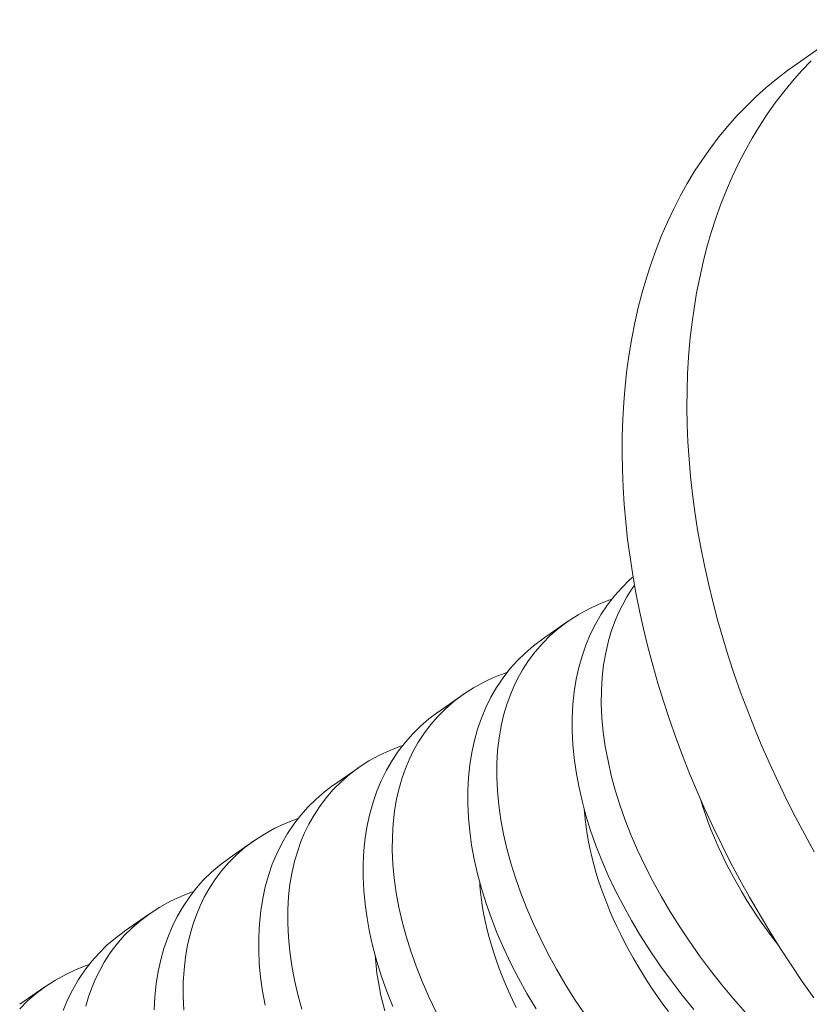
# Model space of a CAD drawing. Extents: x -26 to 102, y -50 to 60.
# Drawn here: x 91 to 91, y 10 to 10 of the extents above; entities that cross this region are included whole.
import ezdxf

# ---------------------------------------------------------------- set-up
doc = ezdxf.new("R2010")
doc.units = 0
doc.header["$LTSCALE"] = 0.75
doc.header["$MEASUREMENT"] = 0
doc.layers.get('0').update_dxf_attribs({"linetype": 'CONTINUOUS', "lineweight": 13})

msp = doc.modelspace()

# ---------------------------------------------------------------- linework, layer by layer
msp.add_line((90.88371, 10.10911), (90.86511, 10.09611))
at = {"color": 8}
for p, q in [((90.7998, 9.93645), (90.79263, 9.93145)), ((90.76979, 9.9155), (90.76262, 9.91049)), ((90.73978, 9.89454), (90.73261, 9.88953)), ((90.70977, 9.87358), (90.70261, 9.86857)), ((90.67977, 9.85262), (90.6726, 9.84762)), ((90.64976, 9.83166), (90.64259, 9.82666))]:
    msp.add_line(p, q, dxfattribs=at)
for points in [[(90.86511, 10.09611), (90.86293, 10.09455), (90.85984, 10.09217), (90.85684, 10.08968), (90.85393, 10.08706), (90.85111, 10.08433), (90.84839, 10.08149), (90.84576, 10.07853), (90.84324, 10.07546), (90.84081, 10.07228), (90.83849, 10.069), (90.83627, 10.06561), (90.83416, 10.06212), (90.83215, 10.05853), (90.83025, 10.05484), (90.82847, 10.05106), (90.82679, 10.04719), (90.82522, 10.04322), (90.82377, 10.03917), (90.82243, 10.03504), (90.82121, 10.03083), (90.8201, 10.02654), (90.81911, 10.02217), (90.81824, 10.01773), (90.81748, 10.01322), (90.81684, 10.00865), (90.81633, 10.00401), (90.81593, 9.99932), (90.81565, 9.99456), (90.81549, 9.98976), (90.81545, 9.9849), (90.81553, 9.98), (90.81573, 9.97505), (90.81604, 9.97007), (90.81648, 9.96505), (90.81704, 9.95999), (90.81772, 9.95491), (90.81851, 9.9498), (90.81942, 9.94466), (90.82045, 9.93951), (90.8216, 9.93435), (90.82286, 9.92917), (90.82423, 9.92398), (90.82572, 9.91879), (90.82732, 9.91359), (90.82904, 9.9084), (90.83086, 9.90322)], [(90.87062, 9.87039), (90.86787, 9.87537), (90.86521, 9.88038), (90.86265, 9.88542), (90.8602, 9.8905), (90.85784, 9.8956), (90.85559, 9.90073), (90.85344, 9.90587), (90.8514, 9.91104), (90.84947, 9.91621), (90.84764, 9.9214), (90.84593, 9.92659), (90.84433, 9.93178), (90.84284, 9.93697), (90.84146, 9.94216), (90.8402, 9.94734), (90.83906, 9.95251), (90.83803, 9.95766), (90.83711, 9.96279), (90.83632, 9.9679), (90.83564, 9.97299), (90.83509, 9.97804), (90.83465, 9.98306), (90.83433, 9.98805), (90.83413, 9.99299), (90.83405, 9.9979), (90.83409, 10.00275), (90.83425, 10.00756), (90.83453, 10.01231), (90.83493, 10.01701), (90.83545, 10.02164), (90.83609, 10.02622), (90.83684, 10.03072), (90.83772, 10.03516), (90.83871, 10.03953), (90.83981, 10.04382), (90.84104, 10.04804), (90.84238, 10.05217), (90.84383, 10.05622), (90.84539, 10.06018), (90.84707, 10.06405), (90.84886, 10.06783), (90.85076, 10.07152), (90.85276, 10.07511), (90.85488, 10.0786), (90.85709, 10.08199), (90.85942, 10.08527), (90.86184, 10.08845), (90.86437, 10.09152), (90.86699, 10.09448), (90.86971, 10.09732)], [(90.83086, 9.90322), (90.83279, 9.89804), (90.83483, 9.89288), (90.83698, 9.88773), (90.83924, 9.88261), (90.84159, 9.8775), (90.84405, 9.87243), (90.84661, 9.86738), (90.84926, 9.86237), (90.85202, 9.8574), (90.85487, 9.85247), (90.85781, 9.84758), (90.86084, 9.84274), (90.86396, 9.83795), (90.86716, 9.83321), (90.87046, 9.82853)]]:
    msp.add_lwpolyline(points)
at = {"color": 8, "flags": 128}
for points in [[(90.81861, 9.94924), (90.81761, 9.94838), (90.81536, 9.94616), (90.81326, 9.94381), (90.81126, 9.94124), (90.80944, 9.93853), (90.80779, 9.93569), (90.80632, 9.93272), (90.80505, 9.92968), (90.80396, 9.92652), (90.80304, 9.92325), (90.80229, 9.91989), (90.80172, 9.91632), (90.80134, 9.91266), (90.80114, 9.90891), (90.80114, 9.90509), (90.80132, 9.90122), (90.80169, 9.89729), (90.80225, 9.8933), (90.80299, 9.88925), (90.80394, 9.88505), (90.80508, 9.8808), (90.80641, 9.87653), (90.80793, 9.87223), (90.80961, 9.86795), (90.81147, 9.86365), (90.8135, 9.85936), (90.81571, 9.85507), (90.81815, 9.85068), (90.82076, 9.8463), (90.82354, 9.84195), (90.82647, 9.83764), (90.82952, 9.83344), (90.83271, 9.82929), (90.83605, 9.82519)], [(90.85085, 9.8243), (90.84741, 9.82823), (90.84409, 9.83222), (90.84081, 9.83638), (90.83767, 9.84059), (90.83467, 9.84484), (90.83182, 9.84912), (90.82915, 9.85339), (90.82663, 9.85767), (90.82427, 9.86197), (90.82207, 9.86627), (90.81999, 9.87069), (90.81808, 9.8751), (90.81636, 9.8795), (90.81482, 9.88386), (90.8135, 9.8881), (90.81235, 9.89231), (90.8114, 9.89647), (90.81063, 9.90057), (90.81005, 9.90472), (90.80966, 9.90881), (90.80948, 9.91282), (90.8095, 9.91673), (90.80972, 9.92042), (90.81014, 9.92401), (90.81074, 9.9275), (90.81154, 9.93088), (90.81234, 9.93358), (90.81328, 9.9362), (90.81434, 9.93873), (90.81553, 9.94118), (90.81685, 9.94353), (90.81857, 9.94621), (90.81905, 9.94683)], [(90.80466, 9.82388), (90.80181, 9.82816), (90.79914, 9.83243), (90.79662, 9.83672), (90.79426, 9.84102), (90.79207, 9.84532), (90.78998, 9.84973), (90.78807, 9.85415), (90.78635, 9.85854), (90.78481, 9.8629), (90.78349, 9.86714), (90.78235, 9.87135), (90.78139, 9.87551), (90.78063, 9.87961), (90.78004, 9.88377), (90.77965, 9.88785), (90.77947, 9.89186), (90.7795, 9.89577), (90.77972, 9.89946), (90.78013, 9.90305), (90.78073, 9.90654), (90.78153, 9.90992), (90.78233, 9.91262), (90.78327, 9.91524), (90.78433, 9.91778), (90.78552, 9.92022), (90.78684, 9.92258), (90.78857, 9.92525), (90.79047, 9.92778), (90.79255, 9.93018), (90.7948, 9.93242), (90.79729, 9.93457), (90.79996, 9.93656), (90.80279, 9.93838), (90.80579, 9.94003), (90.80876, 9.94142), (90.81188, 9.94265), (90.81252, 9.94286)], [(90.79263, 9.93145), (90.79257, 9.9314), (90.79001, 9.92949), (90.78761, 9.92742), (90.78535, 9.9252), (90.78325, 9.92285), (90.78126, 9.92028), (90.77943, 9.91758), (90.77778, 9.91473), (90.77631, 9.91176), (90.77504, 9.90872), (90.77395, 9.90556), (90.77303, 9.9023), (90.77229, 9.89893), (90.77171, 9.89537), (90.77133, 9.89171), (90.77113, 9.88796), (90.77113, 9.88413), (90.77132, 9.88026), (90.77169, 9.87633), (90.77224, 9.87234), (90.77298, 9.8683), (90.77393, 9.86409), (90.77507, 9.85985), (90.7764, 9.85557), (90.77792, 9.85127), (90.7796, 9.84699), (90.78146, 9.84269), (90.7835, 9.8384), (90.7857, 9.83411), (90.78814, 9.82972), (90.79075, 9.82534)], [(90.76206, 9.82436), (90.75997, 9.82878), (90.75807, 9.83319), (90.75634, 9.83758), (90.7548, 9.84194), (90.75348, 9.84619), (90.75234, 9.85039), (90.75138, 9.85455), (90.75062, 9.85865), (90.75003, 9.86281), (90.74964, 9.86689), (90.74946, 9.8709), (90.74949, 9.87481), (90.74971, 9.8785), (90.75012, 9.88209), (90.75073, 9.88558), (90.75152, 9.88896), (90.75233, 9.89166), (90.75326, 9.89428), (90.75432, 9.89682), (90.75551, 9.89927), (90.75683, 9.90162), (90.75856, 9.90429), (90.76046, 9.90683), (90.76254, 9.90922), (90.76479, 9.91146), (90.76728, 9.91362), (90.76995, 9.91561), (90.77279, 9.91743), (90.77578, 9.91907), (90.77876, 9.92046), (90.78187, 9.92169), (90.78251, 9.9219)], [(90.76262, 9.91049), (90.76256, 9.91045), (90.76001, 9.90853), (90.7576, 9.90646), (90.75534, 9.90425), (90.75324, 9.90189), (90.75125, 9.89933), (90.74943, 9.89662), (90.74778, 9.89378), (90.74631, 9.89081), (90.74504, 9.88776), (90.74394, 9.88461), (90.74302, 9.88134), (90.74228, 9.87797), (90.7417, 9.87441), (90.74132, 9.87075), (90.74113, 9.867), (90.74112, 9.86317), (90.74131, 9.85931), (90.74168, 9.85537), (90.74223, 9.85138), (90.74297, 9.84734), (90.74392, 9.84314), (90.74507, 9.83889), (90.7464, 9.83461), (90.74791, 9.83031), (90.74959, 9.82603)], [(90.72347, 9.82523), (90.72233, 9.82943), (90.72138, 9.83359), (90.72061, 9.83769), (90.72002, 9.84185), (90.71964, 9.84594), (90.71945, 9.84994), (90.71948, 9.85385), (90.7197, 9.85754), (90.72011, 9.86114), (90.72072, 9.86463), (90.72152, 9.86801), (90.72232, 9.8707), (90.72325, 9.87332), (90.72431, 9.87586), (90.7255, 9.87831), (90.72682, 9.88066), (90.72855, 9.88333), (90.73046, 9.88587), (90.73254, 9.88826), (90.73478, 9.8905), (90.73727, 9.89266), (90.73994, 9.89465), (90.74278, 9.89647), (90.74577, 9.89811), (90.74875, 9.8995), (90.75186, 9.90073), (90.7525, 9.90094)], [(90.73262, 9.88953), (90.73255, 9.88949), (90.73, 9.88757), (90.72759, 9.8855), (90.72533, 9.88329), (90.72323, 9.88093), (90.72124, 9.87837), (90.71942, 9.87566), (90.71777, 9.87282), (90.7163, 9.86985), (90.71503, 9.86681), (90.71393, 9.86365), (90.71301, 9.86038), (90.71227, 9.85701), (90.7117, 9.85345), (90.71131, 9.84979), (90.71112, 9.84604), (90.71112, 9.84221), (90.7113, 9.83835), (90.71167, 9.83441), (90.71223, 9.83042), (90.71297, 9.82638)], [(90.83795, 9.8855), (90.83863, 9.8833), (90.83938, 9.88108), (90.84018, 9.87885), (90.84104, 9.87661), (90.84196, 9.87437), (90.84293, 9.87213), (90.84396, 9.86989), (90.84505, 9.86764), (90.84619, 9.8654), (90.84738, 9.86316), (90.84863, 9.86093), (90.84993, 9.8587), (90.85128, 9.85648), (90.85268, 9.85427), (90.85413, 9.85206), (90.85563, 9.84988), (90.85717, 9.8477), (90.85877, 9.84554), (90.8604, 9.8434), (90.86047, 9.84331)], [(90.80456, 9.88265), (90.80463, 9.88173), (90.80483, 9.87965), (90.80509, 9.87754), (90.80541, 9.87542), (90.8058, 9.87327), (90.80624, 9.87111), (90.80675, 9.86894), (90.80731, 9.86675), (90.80794, 9.86455), (90.80862, 9.86234), (90.80937, 9.86012), (90.81017, 9.85789), (90.81103, 9.85565), (90.81195, 9.85342), (90.81292, 9.85117), (90.81395, 9.84893), (90.81504, 9.84669), (90.81618, 9.84444), (90.81737, 9.8422), (90.81862, 9.83997), (90.81992, 9.83774), (90.82127, 9.83552), (90.82267, 9.83331), (90.82412, 9.83111), (90.82562, 9.82892), (90.82717, 9.82674), (90.82876, 9.82458)], [(90.68963, 9.82498), (90.68945, 9.82898), (90.68947, 9.8329), (90.68969, 9.83658), (90.6901, 9.84018), (90.69071, 9.84367), (90.69151, 9.84705), (90.69231, 9.84975), (90.69324, 9.85237), (90.69431, 9.8549), (90.6955, 9.85735), (90.69681, 9.8597), (90.69854, 9.86237), (90.70045, 9.86491), (90.70253, 9.8673), (90.70477, 9.86955), (90.70727, 9.8717), (90.70993, 9.87369), (90.71277, 9.87551), (90.71577, 9.87715), (90.71874, 9.87854), (90.72185, 9.87977), (90.7225, 9.87999)], [(90.70261, 9.86857), (90.70254, 9.86853), (90.69999, 9.86661), (90.69758, 9.86454), (90.69532, 9.86233), (90.69322, 9.85998), (90.69123, 9.85741), (90.68941, 9.8547), (90.68776, 9.85186), (90.68629, 9.84889), (90.68502, 9.84585), (90.68392, 9.84269), (90.683, 9.83942), (90.68226, 9.83605), (90.68169, 9.83249), (90.6813, 9.82883), (90.68111, 9.82508)], [(90.77456, 9.86169), (90.77462, 9.86077), (90.77482, 9.85869), (90.77508, 9.85658), (90.77541, 9.85446), (90.77579, 9.85232), (90.77623, 9.85016), (90.77674, 9.84798), (90.77731, 9.84579), (90.77793, 9.84359), (90.77862, 9.84138), (90.77936, 9.83916), (90.78016, 9.83693), (90.78102, 9.8347), (90.78194, 9.83246), (90.78291, 9.83022), (90.78395, 9.82797), (90.78503, 9.82573)], [(90.6615, 9.82609), (90.6623, 9.82879), (90.66324, 9.83141), (90.6643, 9.83394), (90.66549, 9.83639), (90.66681, 9.83874), (90.66853, 9.84142), (90.67044, 9.84395), (90.67252, 9.84635), (90.67477, 9.84859), (90.67726, 9.85074), (90.67993, 9.85273), (90.68276, 9.85455), (90.68576, 9.8562), (90.68873, 9.85759), (90.69185, 9.85882), (90.69249, 9.85903)], [(90.6726, 9.84761), (90.67254, 9.84757), (90.66998, 9.84565), (90.66757, 9.84359), (90.66532, 9.84137), (90.66322, 9.83902), (90.66122, 9.83645), (90.6594, 9.83374), (90.65775, 9.8309), (90.65628, 9.82793), (90.65501, 9.82489)], [(90.74455, 9.84073), (90.74462, 9.83981), (90.74482, 9.83773), (90.74508, 9.83562), (90.7454, 9.8335), (90.74578, 9.83136), (90.74623, 9.8292), (90.74673, 9.82702), (90.7473, 9.82483)], [(90.64251, 9.82539), (90.64476, 9.82763), (90.64725, 9.82978), (90.64992, 9.83177), (90.65275, 9.83359), (90.65575, 9.83524), (90.65872, 9.83663), (90.66184, 9.83786), (90.66248, 9.83807)]]:
    msp.add_lwpolyline(points, dxfattribs=at)

doc.saveas('drawing.dxf')
